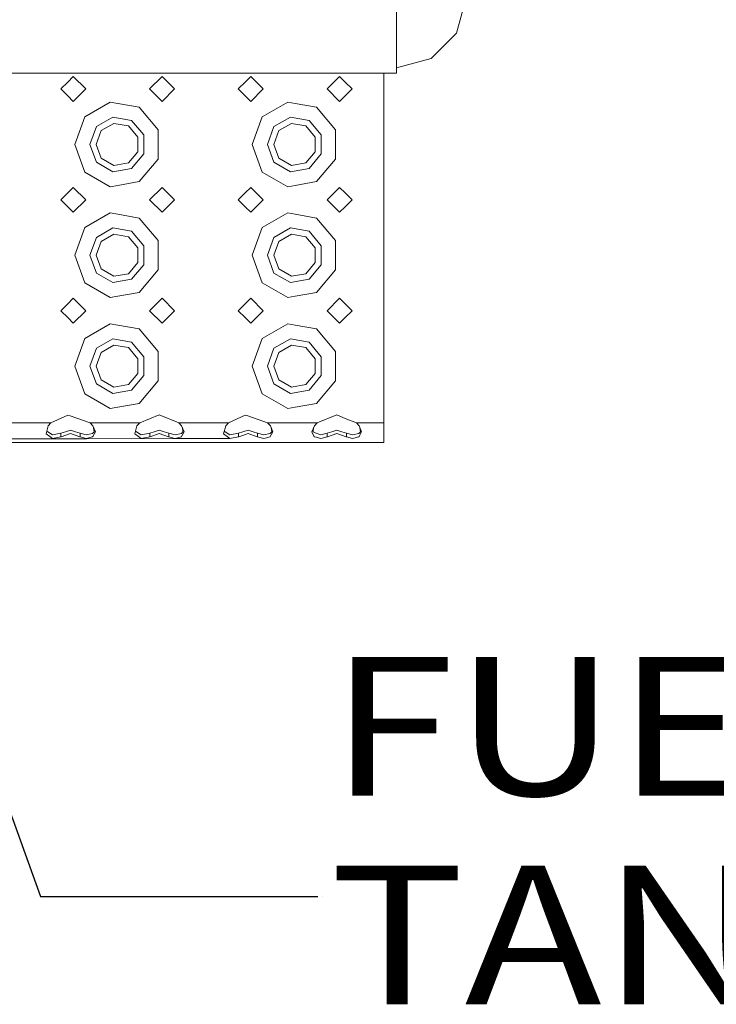
# Model space of a CAD drawing. Units: millimetres. Extents: x 984 to 9072, y -1525 to 1707.
# Drawn here: x 3557 to 3808, y -1492 to -1136 of the extents above; entities that cross this region are included whole.
import ezdxf

# ---------------------------------------------------------------- set-up
doc = ezdxf.new("R2010")
doc.units = ezdxf.units.MM
doc.layers.add('1', color=7, linetype='Continuous', true_color=0xffffff)
doc.styles.add('blockfont', font='simplex.shx')
doc.dimstyles.get("Standard").update_dxf_attribs({"dimtxt": 0.18, "dimasz": 0.18, "dimexe": 0.18, "dimexo": 0.0625, "dimgap": 0.09, "dimtad": 0, "dimtih": 1, "dimtoh": 1, "dimdec": 4, "dimzin": 0, "dimdsep": 46, "dimtxsty": 'Standard', "dimcen": 0.09, "dimadec": 0, "dimazin": 0, "dimtfac": 1, "dimtdec": 4, "dimtofl": 0, "dimtmove": 0, "dimatfit": 3, "dimfxl": 1, "dimtolj": 1, "dimtzin": 0, "dimarcsym": 0})

# ---------------------------------------------------------------- blocks, each defined once
blk = doc.blocks.new('LABLE3D_4', base_point=(3664.444889, -1452.686692))
at = {"layer": '1', "color": 18, "linetype": 'Continuous', "lineweight": 18, "insert": (3668.682389, -1491.582526), "char_height": 50, "attachment_point": 7, "line_spacing_factor": 0.903614, "style": 'blockfont'}
blk.add_mtext('\\W1.1916;FUEL TANK', dxfattribs=at)

msp = doc.modelspace()

# ---------------------------------------------------------------- linework, layer by layer
at = {"layer": '1', "color": 18, "linetype": 'Continuous', "lineweight": 13}
for p, q in [((3692.824841, -1107.018888), (3692.824841, -1139.029682)), ((3717.824697, -1128.841817), (3714.475393, -1141.273201)), ((3692.824841, -1139.029682), (3692.824841, -1155.710638)), ((3714.475393, -1141.273201), (3705.324888, -1150.373876)), ((3692.824841, -1153.704822), (3705.324888, -1150.373876)), ((3521.500111, -1155.710638), (3692.824841, -1155.710638)), ((3576.250076, -1156.875312), (3574.249983, -1158.875167)), ((3576.250076, -1156.875312), (3580.749989, -1161.375225)), ((3608.249903, -1156.875312), (3603.74999, -1161.375225)), ((3612.750053, -1161.375225), (3608.249903, -1156.875312)), ((3640.249968, -1156.875312), (3638.250113, -1158.875167)), ((3640.249968, -1156.875312), (3644.750118, -1161.375225)), ((3672.250032, -1156.875312), (3667.749882, -1161.375225)), ((3674.249887, -1158.875167), (3672.250032, -1156.875312)), ((3688.250065, -1155.710638), (3688.250065, -1181.375206)), ((3574.249983, -1158.875167), (3571.749926, -1161.375225)), ((3571.749926, -1161.375225), (3574.249983, -1163.875282)), ((3580.749989, -1161.375225), (3576.250076, -1165.875375)), ((3608.249903, -1165.875375), (3603.74999, -1161.375225)), ((3612.750053, -1161.375225), (3608.249903, -1165.875375)), ((3638.250113, -1158.875167), (3635.750055, -1161.375225)), ((3635.750055, -1161.375225), (3638.250113, -1163.875282)), ((3644.750118, -1161.375225), (3640.249968, -1165.875375)), ((3672.250032, -1165.875375), (3667.749882, -1161.375225)), ((3676.749945, -1161.375225), (3674.249887, -1158.875167)), ((3674.249887, -1163.875282), (3676.749945, -1161.375225)), ((3574.249983, -1163.875282), (3576.250076, -1165.875375)), ((3638.250113, -1163.875282), (3640.249968, -1165.875375)), ((3672.250032, -1165.875375), (3674.249887, -1163.875282)), ((3589.558363, -1166.110694), (3580.376387, -1171.41217)), ((3592.250109, -1166.585386), (3589.558363, -1166.110694)), ((3599.999905, -1167.951763), (3592.250109, -1166.585386)), ((3599.999905, -1167.951763), (3606.815338, -1176.073968)), ((3653.558493, -1166.110694), (3644.376278, -1171.41217)), ((3656.25, -1166.585386), (3653.558493, -1166.110694)), ((3664.000034, -1167.951763), (3656.25, -1166.585386)), ((3664.000034, -1167.951763), (3670.815229, -1176.073968)), ((3576.75004, -1181.375206), (3580.376387, -1171.41217)), ((3584.589481, -1174.947441), (3590.513468, -1171.527088)), ((3597.249985, -1172.715127), (3590.513468, -1171.527088)), ((3640.749931, -1181.375206), (3644.376278, -1171.41217)), ((3648.589611, -1174.947441), (3654.513597, -1171.527088)), ((3661.250114, -1172.715127), (3654.513597, -1171.527088)), ((3584.589481, -1174.947441), (3582.250118, -1181.375206)), ((3590.912819, -1173.792303), (3586.351395, -1176.425874)), ((3596.100092, -1174.706876), (3590.912819, -1173.792303)), ((3599.485636, -1178.741634), (3596.100092, -1174.706876)), ((3597.249985, -1172.715127), (3601.6469, -1177.955091)), ((3648.589611, -1174.947441), (3646.25001, -1181.375206)), ((3654.912949, -1173.792303), (3650.351524, -1176.425874)), ((3660.099983, -1174.706876), (3654.912949, -1173.792303)), ((3663.485527, -1178.741634), (3660.099983, -1174.706876)), ((3661.250114, -1172.715127), (3665.64703, -1177.955091)), ((3584.549904, -1181.375206), (3586.351395, -1176.425874)), ((3599.485636, -1184.008777), (3599.485636, -1178.741634)), ((3601.6469, -1184.795558), (3601.6469, -1177.955091)), ((3606.815338, -1181.375206), (3606.815338, -1176.073968)), ((3648.550034, -1181.375206), (3650.351524, -1176.425874)), ((3663.485527, -1184.008777), (3663.485527, -1178.741634)), ((3665.64703, -1184.795558), (3665.64703, -1177.955091)), ((3670.815229, -1181.375206), (3670.815229, -1176.073968)), ((3576.75004, -1181.375206), (3580.376387, -1191.33848)), ((3582.250118, -1181.375206), (3584.589481, -1187.803209)), ((3584.549904, -1181.375206), (3586.351395, -1186.324775)), ((3606.815338, -1186.676681), (3606.815338, -1181.375206)), ((3640.749931, -1181.375206), (3644.376278, -1191.33848)), ((3646.25001, -1181.375206), (3648.589611, -1187.803209)), ((3648.550034, -1181.375206), (3650.351524, -1186.324775)), ((3670.815229, -1186.676681), (3670.815229, -1181.375206)), ((3688.250065, -1181.375206), (3688.250065, -1221.375167)), ((3586.351395, -1186.324775), (3590.912819, -1188.958347)), ((3596.100092, -1188.043773), (3599.485636, -1184.008777)), ((3597.249985, -1190.035522), (3601.6469, -1184.795558)), ((3650.351524, -1186.324775), (3654.912949, -1188.958347)), ((3660.099983, -1188.043773), (3663.485527, -1184.008777)), ((3661.250114, -1190.035522), (3665.64703, -1184.795558)), ((3584.589481, -1187.803209), (3590.513468, -1191.223323)), ((3590.912819, -1188.958347), (3596.100092, -1188.043773)), ((3606.815338, -1186.676681), (3599.999905, -1194.798648)), ((3648.589611, -1187.803209), (3654.513597, -1191.223323)), ((3654.912949, -1188.958347), (3660.099983, -1188.043773)), ((3670.815229, -1186.676681), (3664.000034, -1194.798648)), ((3589.558363, -1196.639717), (3580.376387, -1191.33848)), ((3590.513468, -1191.223323), (3597.249985, -1190.035522)), ((3653.558493, -1196.639717), (3644.376278, -1191.33848)), ((3654.513597, -1191.223323), (3661.250114, -1190.035522)), ((3576.250076, -1196.875274), (3574.249983, -1198.875368)), ((3576.250076, -1196.875274), (3580.749989, -1201.375186)), ((3589.558363, -1196.639717), (3592.250109, -1196.165264)), ((3592.250109, -1196.165264), (3599.999905, -1194.798648)), ((3608.249903, -1196.875274), (3603.74999, -1201.375186)), ((3612.750053, -1201.375186), (3608.249903, -1196.875274)), ((3640.249968, -1196.875274), (3638.250113, -1198.875368)), ((3640.249968, -1196.875274), (3644.750118, -1201.375186)), ((3653.558493, -1196.639717), (3656.25, -1196.165264)), ((3656.25, -1196.165264), (3664.000034, -1194.798648)), ((3672.250032, -1196.875274), (3667.749882, -1201.375186)), ((3674.249887, -1198.875368), (3672.250032, -1196.875274)), ((3574.249983, -1198.875368), (3571.749926, -1201.375186)), ((3638.250113, -1198.875368), (3635.750055, -1201.375186)), ((3676.749945, -1201.375186), (3674.249887, -1198.875368)), ((3571.749926, -1201.375186), (3574.249983, -1203.875244)), ((3574.249983, -1203.875244), (3576.250076, -1205.875337)), ((3580.749989, -1201.375186), (3576.250076, -1205.875337)), ((3608.249903, -1205.875337), (3603.74999, -1201.375186)), ((3612.750053, -1201.375186), (3608.249903, -1205.875337)), ((3635.750055, -1201.375186), (3638.250113, -1203.875244)), ((3638.250113, -1203.875244), (3640.249968, -1205.875337)), ((3644.750118, -1201.375186), (3640.249968, -1205.875337)), ((3672.250032, -1205.875337), (3667.749882, -1201.375186)), ((3672.250032, -1205.875337), (3674.249887, -1203.875244)), ((3674.249887, -1203.875244), (3676.749945, -1201.375186)), ((3589.558363, -1206.110656), (3580.376387, -1211.412132)), ((3592.250109, -1206.585348), (3589.558363, -1206.110656)), ((3599.999905, -1207.951963), (3592.250109, -1206.585348)), ((3653.558493, -1206.110656), (3644.376278, -1211.412132)), ((3656.25, -1206.585348), (3653.558493, -1206.110656)), ((3664.000034, -1207.951963), (3656.25, -1206.585348)), ((3599.999905, -1207.951963), (3606.815338, -1216.07393)), ((3664.000034, -1207.951963), (3670.815229, -1216.07393)), ((3576.75004, -1221.375167), (3580.376387, -1211.412132)), ((3584.589481, -1214.947402), (3590.513468, -1211.527288)), ((3590.912819, -1213.792264), (3586.351395, -1216.425836)), ((3597.249985, -1212.715089), (3590.513468, -1211.527288)), ((3596.100092, -1214.706838), (3590.912819, -1213.792264)), ((3599.485636, -1218.741596), (3596.100092, -1214.706838)), ((3597.249985, -1212.715089), (3601.6469, -1217.955053)), ((3640.749931, -1221.375167), (3644.376278, -1211.412132)), ((3648.589611, -1214.947402), (3654.513597, -1211.527288)), ((3654.912949, -1213.792264), (3650.351524, -1216.425836)), ((3661.250114, -1212.715089), (3654.513597, -1211.527288)), ((3660.099983, -1214.706838), (3654.912949, -1213.792264)), ((3663.485527, -1218.741596), (3660.099983, -1214.706838)), ((3661.250114, -1212.715089), (3665.64703, -1217.955053)), ((3584.589481, -1214.947402), (3582.250118, -1221.375167)), ((3584.549904, -1221.375167), (3586.351395, -1216.425836)), ((3601.6469, -1224.79552), (3601.6469, -1217.955053)), ((3606.815338, -1221.375167), (3606.815338, -1216.07393)), ((3648.589611, -1214.947402), (3646.25001, -1221.375167)), ((3648.550034, -1221.375167), (3650.351524, -1216.425836)), ((3665.64703, -1224.79552), (3665.64703, -1217.955053)), ((3670.815229, -1221.375167), (3670.815229, -1216.07393)), ((3576.75004, -1221.375167), (3580.376387, -1231.338441)), ((3582.250118, -1221.375167), (3584.589481, -1227.803171)), ((3584.549904, -1221.375167), (3586.351395, -1226.324737)), ((3599.485636, -1224.008739), (3599.485636, -1218.741596)), ((3606.815338, -1226.676643), (3606.815338, -1221.375167)), ((3640.749931, -1221.375167), (3644.376278, -1231.338441)), ((3646.25001, -1221.375167), (3648.589611, -1227.803171)), ((3648.550034, -1221.375167), (3650.351524, -1226.324737)), ((3663.485527, -1224.008739), (3663.485527, -1218.741596)), ((3670.815229, -1226.676643), (3670.815229, -1221.375167)), ((3688.250065, -1221.375167), (3688.250065, -1261.375368)), ((3596.100092, -1228.043735), (3599.485636, -1224.008739)), ((3597.249985, -1230.035484), (3601.6469, -1224.79552)), ((3660.099983, -1228.043735), (3663.485527, -1224.008739)), ((3661.250114, -1230.035484), (3665.64703, -1224.79552)), ((3584.589481, -1227.803171), (3590.513468, -1231.223285)), ((3586.351395, -1226.324737), (3590.912819, -1228.958309)), ((3590.912819, -1228.958309), (3596.100092, -1228.043735)), ((3606.815338, -1226.676643), (3599.999905, -1234.79861)), ((3648.589611, -1227.803171), (3654.513597, -1231.223285)), ((3650.351524, -1226.324737), (3654.912949, -1228.958309)), ((3654.912949, -1228.958309), (3660.099983, -1228.043735)), ((3670.815229, -1226.676643), (3664.000034, -1234.79861)), ((3589.558363, -1236.639678), (3580.376387, -1231.338441)), ((3590.513468, -1231.223285), (3597.249985, -1230.035484)), ((3653.558493, -1236.639678), (3644.376278, -1231.338441)), ((3654.513597, -1231.223285), (3661.250114, -1230.035484)), ((3592.250109, -1236.165226), (3599.999905, -1234.79861)), ((3656.25, -1236.165226), (3664.000034, -1234.79861)), ((3574.249983, -1238.875329), (3571.749926, -1241.375148)), ((3576.250076, -1236.875236), (3574.249983, -1238.875329)), ((3576.250076, -1236.875236), (3580.749989, -1241.375148)), ((3589.558363, -1236.639678), (3592.250109, -1236.165226)), ((3608.249903, -1236.875236), (3603.74999, -1241.375148)), ((3612.750053, -1241.375148), (3608.249903, -1236.875236)), ((3638.250113, -1238.875329), (3635.750055, -1241.375148)), ((3640.249968, -1236.875236), (3638.250113, -1238.875329)), ((3640.249968, -1236.875236), (3644.750118, -1241.375148)), ((3653.558493, -1236.639678), (3656.25, -1236.165226)), ((3672.250032, -1236.875236), (3667.749882, -1241.375148)), ((3674.249887, -1238.875329), (3672.250032, -1236.875236)), ((3676.749945, -1241.375148), (3674.249887, -1238.875329)), ((3571.749926, -1241.375148), (3574.249983, -1243.875206)), ((3580.749989, -1241.375148), (3576.250076, -1245.875299)), ((3608.249903, -1245.875299), (3603.74999, -1241.375148)), ((3612.750053, -1241.375148), (3608.249903, -1245.875299)), ((3635.750055, -1241.375148), (3638.250113, -1243.875206)), ((3644.750118, -1241.375148), (3640.249968, -1245.875299)), ((3672.250032, -1245.875299), (3667.749882, -1241.375148)), ((3674.249887, -1243.875206), (3676.749945, -1241.375148)), ((3574.249983, -1243.875206), (3576.250076, -1245.875299)), ((3589.558363, -1246.110857), (3580.376387, -1251.412094)), ((3592.250109, -1246.58531), (3589.558363, -1246.110857)), ((3599.999905, -1247.951925), (3592.250109, -1246.58531)), ((3638.250113, -1243.875206), (3640.249968, -1245.875299)), ((3653.558493, -1246.110857), (3644.376278, -1251.412094)), ((3656.25, -1246.58531), (3653.558493, -1246.110857)), ((3664.000034, -1247.951925), (3656.25, -1246.58531)), ((3672.250032, -1245.875299), (3674.249887, -1243.875206)), ((3599.999905, -1247.951925), (3606.815338, -1256.073892)), ((3664.000034, -1247.951925), (3670.815229, -1256.073892)), ((3576.75004, -1261.375368), (3580.376387, -1251.412094)), ((3584.589481, -1254.947364), (3590.513468, -1251.52725)), ((3590.912819, -1253.792226), (3586.351395, -1256.425798)), ((3597.249985, -1252.715051), (3590.513468, -1251.52725)), ((3596.100092, -1254.7068), (3590.912819, -1253.792226)), ((3597.249985, -1252.715051), (3601.6469, -1257.955015)), ((3640.749931, -1261.375368), (3644.376278, -1251.412094)), ((3648.589611, -1254.947364), (3654.513597, -1251.52725)), ((3654.912949, -1253.792226), (3650.351524, -1256.425798)), ((3661.250114, -1252.715051), (3654.513597, -1251.52725)), ((3660.099983, -1254.7068), (3654.912949, -1253.792226)), ((3661.250114, -1252.715051), (3665.64703, -1257.955015)), ((3584.589481, -1254.947364), (3582.250118, -1261.375368)), ((3584.549904, -1261.375368), (3586.351395, -1256.425798)), ((3599.485636, -1258.741796), (3596.100092, -1254.7068)), ((3606.815338, -1261.375368), (3606.815338, -1256.073892)), ((3648.589611, -1254.947364), (3646.25001, -1261.375368)), ((3648.550034, -1261.375368), (3650.351524, -1256.425798)), ((3663.485527, -1258.741796), (3660.099983, -1254.7068)), ((3670.815229, -1261.375368), (3670.815229, -1256.073892)), ((3599.485636, -1264.008939), (3599.485636, -1258.741796)), ((3601.6469, -1264.795482), (3601.6469, -1257.955015)), ((3663.485527, -1264.008939), (3663.485527, -1258.741796)), ((3665.64703, -1264.795482), (3665.64703, -1257.955015)), ((3576.75004, -1261.375368), (3580.376387, -1271.338403)), ((3582.250118, -1261.375368), (3584.589481, -1267.803133)), ((3584.549904, -1261.375368), (3586.351395, -1266.324699)), ((3596.100092, -1268.043697), (3599.485636, -1264.008939)), ((3606.815338, -1266.676605), (3606.815338, -1261.375368)), ((3640.749931, -1261.375368), (3644.376278, -1271.338403)), ((3646.25001, -1261.375368), (3648.589611, -1267.803133)), ((3648.550034, -1261.375368), (3650.351524, -1266.324699)), ((3660.099983, -1268.043697), (3663.485527, -1264.008939)), ((3670.815229, -1266.676605), (3670.815229, -1261.375368)), ((3688.250065, -1261.375368), (3688.250065, -1281.875312)), ((3584.589481, -1267.803133), (3590.513468, -1271.223247)), ((3586.351395, -1266.324699), (3590.912819, -1268.958271)), ((3597.249985, -1270.035446), (3601.6469, -1264.795482)), ((3606.815338, -1266.676605), (3599.999905, -1274.798572)), ((3648.589611, -1267.803133), (3654.513597, -1271.223247)), ((3650.351524, -1266.324699), (3654.912949, -1268.958271)), ((3661.250114, -1270.035446), (3665.64703, -1264.795482)), ((3670.815229, -1266.676605), (3664.000034, -1274.798572)), ((3589.558363, -1276.639879), (3580.376387, -1271.338403)), ((3590.513468, -1271.223247), (3597.249985, -1270.035446)), ((3590.912819, -1268.958271), (3596.100092, -1268.043697)), ((3653.558493, -1276.639879), (3644.376278, -1271.338403)), ((3654.513597, -1271.223247), (3661.250114, -1270.035446)), ((3654.912949, -1268.958271), (3660.099983, -1268.043697)), ((3592.250109, -1276.165187), (3599.999905, -1274.798572)), ((3656.25, -1276.165187), (3664.000034, -1274.798572)), ((3589.558363, -1276.639879), (3592.250109, -1276.165187)), ((3653.558493, -1276.639879), (3656.25, -1276.165187)), ((3550.308704, -1281.875312), (3568.19129, -1281.875312)), ((3568.19129, -1281.875312), (3567.193508, -1282.889783)), ((3574.249983, -1279.03527), (3568.19129, -1281.875312)), ((3574.249983, -1279.03527), (3575.153112, -1279.353559)), ((3575.153112, -1279.353559), (3582.308531, -1281.875312)), ((3582.308531, -1281.875312), (3583.306551, -1282.889783)), ((3592.250109, -1281.875312), (3582.308531, -1281.875312)), ((3592.250109, -1281.875312), (3600.191355, -1281.875312)), ((3600.191355, -1281.875312), (3599.193335, -1282.889783)), ((3607.249975, -1278.983533), (3600.191355, -1281.875312)), ((3607.249975, -1278.983533), (3614.308596, -1281.875312)), ((3614.308596, -1281.875312), (3615.306616, -1282.889783)), ((3624.249935, -1281.875312), (3614.308596, -1281.875312)), ((3624.249935, -1281.875312), (3632.19142, -1281.875312)), ((3632.19142, -1281.875312), (3631.193399, -1282.889783)), ((3638.250113, -1279.03527), (3632.19142, -1281.875312)), ((3638.250113, -1279.03527), (3639.153242, -1279.353559)), ((3639.153242, -1279.353559), (3646.308661, -1281.875312)), ((3646.308661, -1281.875312), (3647.306681, -1282.889783)), ((3656.25, -1281.875312), (3646.308661, -1281.875312)), ((3664.191484, -1281.875312), (3656.25, -1281.875312)), ((3664.191484, -1281.875312), (3663.193464, -1282.889783)), ((3671.250105, -1278.983533), (3664.191484, -1281.875312)), ((3671.250105, -1278.983533), (3674.249887, -1280.212581)), ((3678.308487, -1281.875312), (3674.249887, -1280.212581)), ((3678.308487, -1281.875312), (3688.250065, -1281.875312)), ((3678.308487, -1281.875312), (3679.306507, -1282.889783)), ((3688.250065, -1281.875312), (3688.250065, -1286.82512)), ((3567.193508, -1282.889783), (3566.419363, -1285.816371)), ((3567.065239, -1285.021722), (3566.693581, -1284.779713)), ((3568.721056, -1286.099136), (3567.065239, -1285.021722)), ((3568.721056, -1286.099136), (3571.797132, -1285.57986)), ((3571.797132, -1285.57986), (3573.426485, -1285.07036)), ((3571.797132, -1286.86136), (3571.797132, -1285.57986)), ((3571.91658, -1286.821544), (3575.24991, -1285.712421)), ((3575.24991, -1284.500301), (3573.426485, -1285.07036)), ((3577.073336, -1285.07036), (3575.24991, -1284.500301)), ((3578.583479, -1286.821544), (3575.24991, -1285.712421)), ((3578.702927, -1285.57986), (3577.073336, -1285.07036)), ((3578.702927, -1285.57986), (3580.949545, -1286.147535)), ((3578.702927, -1286.86136), (3578.702927, -1285.57986)), ((3583.227634, -1285.630882), (3580.949545, -1286.147535)), ((3583.227634, -1285.630882), (3583.806515, -1285.110891)), ((3583.281994, -1286.812246), (3584.204197, -1285.010517)), ((3583.306551, -1282.889783), (3584.204197, -1285.010517)), ((3583.582915, -1283.542707), (3583.806515, -1285.110891)), ((3599.193335, -1282.889783), (3598.419189, -1285.816371)), ((3599.065304, -1285.021722), (3598.693423, -1284.779657)), ((3600.721121, -1286.099136), (3599.065304, -1285.021722)), ((3600.721121, -1286.099136), (3603.797197, -1285.57986)), ((3603.797197, -1285.57986), (3605.42655, -1285.07036)), ((3603.797197, -1286.86136), (3603.797197, -1285.57986)), ((3607.249975, -1285.712421), (3603.916407, -1286.821544)), ((3607.249975, -1284.500301), (3605.42655, -1285.07036)), ((3609.0734, -1285.07036), (3607.249975, -1284.500301)), ((3610.583544, -1286.821544), (3607.249975, -1285.712421)), ((3610.702753, -1285.57986), (3609.0734, -1285.07036)), ((3610.702753, -1285.57986), (3610.702753, -1286.86136)), ((3610.702753, -1285.57986), (3612.94961, -1286.147535)), ((3615.227699, -1285.630882), (3612.94961, -1286.147535)), ((3615.227699, -1285.630882), (3615.80658, -1285.110891)), ((3615.282059, -1286.812246), (3616.204262, -1285.010517)), ((3615.306616, -1282.889783), (3616.204262, -1285.010517)), ((3615.58298, -1283.542707), (3615.80658, -1285.110891)), ((3631.193399, -1282.889783), (3630.419254, -1285.816371)), ((3631.065369, -1285.021722), (3630.693488, -1284.779657)), ((3631.065369, -1285.021722), (3632.721186, -1286.099136)), ((3635.797262, -1285.57986), (3632.721186, -1286.099136)), ((3635.797262, -1285.57986), (3637.426615, -1285.07036)), ((3635.797262, -1286.86136), (3635.797262, -1285.57986)), ((3635.916471, -1286.821544), (3639.25004, -1285.712421)), ((3639.25004, -1284.500301), (3637.426615, -1285.07036)), ((3641.073465, -1285.07036), (3639.25004, -1284.500301)), ((3642.58337, -1286.821544), (3639.25004, -1285.712421)), ((3642.702818, -1285.57986), (3641.073465, -1285.07036)), ((3642.702818, -1285.57986), (3644.949675, -1286.147535)), ((3642.702818, -1286.86136), (3642.702818, -1285.57986)), ((3647.227526, -1285.630882), (3644.949675, -1286.147535)), ((3647.227526, -1285.630882), (3647.806644, -1285.110891)), ((3647.282124, -1286.812246), (3648.204327, -1285.010517)), ((3647.306681, -1282.889783), (3648.204327, -1285.010517)), ((3647.583045, -1283.542707), (3647.806644, -1285.110891)), ((3663.193464, -1282.889783), (3662.29558, -1285.013616)), ((3662.29558, -1285.013616), (3663.146496, -1286.82512)), ((3662.916932, -1283.543885), (3662.693501, -1285.110891)), ((3662.693501, -1285.110891), (3663.45644, -1285.38698)), ((3663.45644, -1285.38698), (3665.557146, -1286.147296)), ((3667.797089, -1285.57986), (3665.557146, -1286.147296)), ((3667.797089, -1285.57986), (3669.426441, -1285.07036)), ((3667.797089, -1286.86136), (3667.797089, -1285.57986)), ((3667.916536, -1286.821544), (3671.250105, -1285.712421)), ((3671.250105, -1284.500301), (3669.426441, -1285.07036)), ((3673.07353, -1285.07036), (3671.250105, -1284.500301)), ((3674.583435, -1286.821544), (3671.250105, -1285.712421)), ((3674.702883, -1285.57986), (3673.07353, -1285.07036)), ((3674.702883, -1285.57986), (3676.949501, -1286.147535)), ((3674.702883, -1286.86136), (3674.702883, -1285.57986)), ((3679.227591, -1285.630882), (3676.949501, -1286.147535)), ((3679.227591, -1285.630882), (3679.806709, -1285.110891)), ((3679.28195, -1286.812246), (3680.204391, -1285.010517)), ((3679.306507, -1282.889783), (3680.204391, -1285.010517)), ((3679.583033, -1283.542915), (3679.806709, -1285.110891)), ((3601.628452, -1287.532508), (2920.249939, -1288.875282)), ((3612.950087, -1287.532508), (2920.249939, -1288.875282)), ((2920.249939, -1288.875282), (3688.250065, -1288.875282)), ((3567.733288, -1286.760986), (3566.419363, -1285.816371)), ((3567.733288, -1286.760986), (3568.721056, -1287.471235)), ((3568.721056, -1287.471235), (3571.797132, -1286.86136)), ((3571.797132, -1286.86136), (3571.91658, -1286.821544)), ((3578.583479, -1286.821544), (3578.702927, -1286.86136)), ((3578.702927, -1286.86136), (3580.950022, -1287.532508)), ((3580.950022, -1287.532508), (3583.227634, -1286.918581)), ((3583.227634, -1286.918581), (3583.281994, -1286.812246)), ((3599.733353, -1286.760986), (3598.419189, -1285.816371)), ((3599.733353, -1286.760986), (3600.721121, -1287.471235)), ((3600.721121, -1287.471235), (3603.797197, -1286.86136)), ((3603.797197, -1286.86136), (3603.916407, -1286.821544)), ((3610.583544, -1286.821544), (3610.702753, -1286.86136)), ((3610.702753, -1286.86136), (3612.875867, -1287.510343)), ((3613.033469, -1287.510033), (3612.875867, -1287.510343)), ((3612.950087, -1287.532508), (3632.721186, -1287.471235)), ((3613.033469, -1287.510033), (3615.227699, -1286.918581)), ((3615.227699, -1286.918581), (3615.282059, -1286.812246)), ((3630.419254, -1285.816371), (3631.733418, -1286.760986)), ((3631.733418, -1286.760986), (3632.721186, -1287.471235)), ((3635.797262, -1286.86136), (3632.721186, -1287.471235)), ((3635.797262, -1286.86136), (3635.916471, -1286.821544)), ((3642.58337, -1286.821544), (3642.702818, -1286.86136)), ((3642.702818, -1286.86136), (3644.950151, -1287.532508)), ((3644.950151, -1287.532508), (3647.227526, -1286.918581)), ((3647.227526, -1286.918581), (3647.282124, -1286.812246)), ((3663.146496, -1286.82512), (3663.299561, -1286.869943)), ((3663.299561, -1286.869943), (3665.552616, -1287.532508)), ((3665.552616, -1287.532508), (3667.797089, -1286.86136)), ((3667.797089, -1286.86136), (3667.916536, -1286.821544)), ((3674.583435, -1286.821544), (3674.702883, -1286.86136)), ((3674.702883, -1286.86136), (3676.950216, -1287.532508)), ((3676.950216, -1287.532508), (3679.227591, -1286.918581)), ((3679.227591, -1286.918581), (3679.28195, -1286.812246)), ((3688.250065, -1288.875282), (3688.250065, -1286.82512))]:
    msp.add_line(p, q, dxfattribs=at)
at = {"layer": '1', "color": 18, "lineweight": 13}
msp.add_line((3666.032389, -1452.686692), (3666.032389, -1452.686692), dxfattribs=at)

# ---------------------------------------------------------------- block references
at = {"layer": '1', "color": 18, "linetype": 'Continuous', "lineweight": 13}
msp.add_blockref('LABLE3D_4', (3664.444889, -1452.686692), dxfattribs=at)

# ---------------------------------------------------------------- leaders
msp.add_leader([(3504.721165, -1287.471235), (3564.444889, -1452.686692), (3664.444889, -1452.686692)], dimstyle='Standard', override={"dimasz": 50}, dxfattribs=at)

doc.saveas('drawing.dxf')
